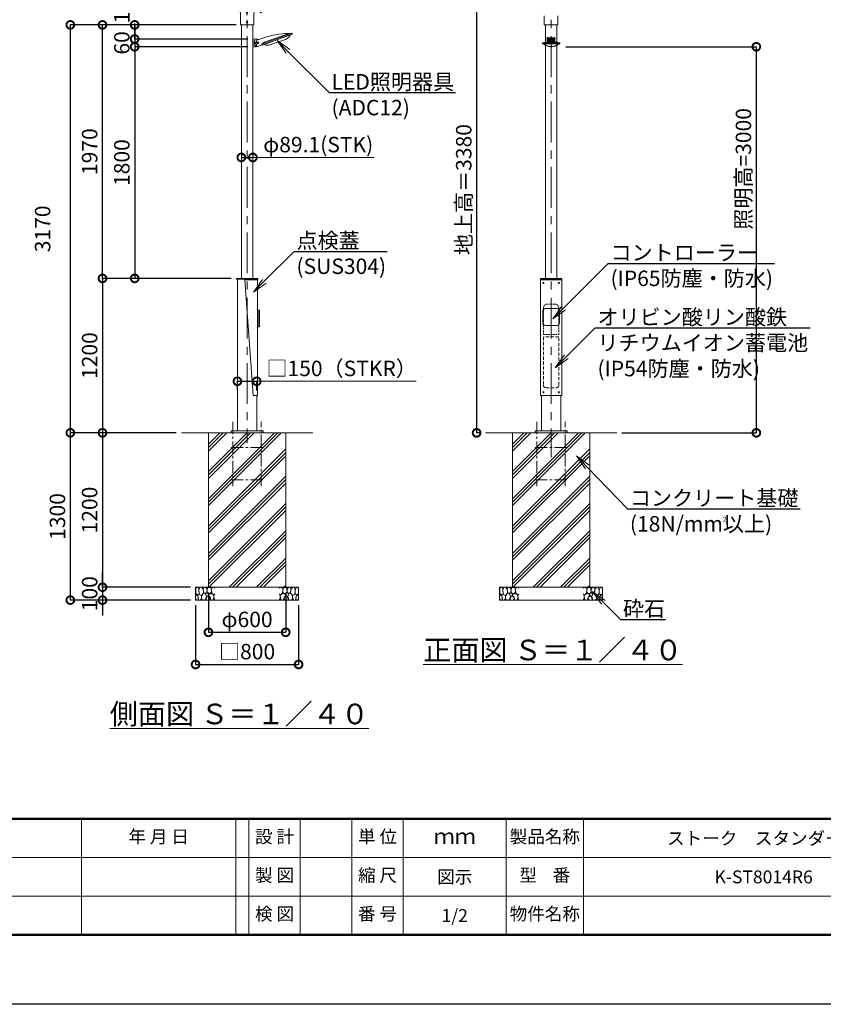
# Model space of a CAD drawing. Extents: x 0 to 16800, y -1 to 11879.
# Drawn here: x 3680 to 9923, y -1 to 7650 of the extents above; entities that cross this region are included whole.
import ezdxf
from ezdxf import colors
from ezdxf.entities.mleader import LeaderData, LeaderLine
from ezdxf.enums import TextEntityAlignment as Align
from ezdxf.math import Vec2, Vec3

# ---------------------------------------------------------------- set-up
doc = ezdxf.new("R2010")
doc.units = 0
doc.header["$MEASUREMENT"] = 0
doc.header["$PDMODE"] = 1
doc.linetypes.add('CENTER', pattern=[50.8, 31.75, -6.35, 6.35, -6.35])
doc.linetypes.add('DASHED', pattern=[19.05, 12.7, -6.35])
doc.layers.get('0').update_dxf_attribs({"linetype": 'CONTINUOUS'})
doc.layers.get('DefPoints').update_dxf_attribs({"linetype": 'CONTINUOUS'})
for name, color, linetype, lineweight in [('FRAM3', 1, 'CONTINUOUS', 50), ('ハッチング', 8, 'CONTINUOUS', 5), ('基準線', 6, 'CENTER', 18), ('外形線', 7, 'CONTINUOUS', 18), ('寸法線', 3, 'CONTINUOUS', 18), ('文字', 4, 'CONTINUOUS', 18), ('細線', 8, 'CONTINUOUS', 5), ('隠れ線', 5, 'DASHED', 18)]:
    doc.layers.add(name, color=color, linetype=linetype, lineweight=lineweight)
doc.styles.get("Standard").update_dxf_attribs({"font": 'TXT.SHX', "bigfont": 'bigfont.shx'})
doc.dimstyles.new('40ベース', dxfattribs={"dimscale": 40, "dimtxt": 3, "dimasz": 3, "dimexe": 0, "dimexo": 1, "dimgap": 1, "dimtad": 3, "dimdec": 0, "dimdsep": 46, "dimtxsty": 'STANDARD', "dimblk": 'DOTSMALL', "dimcen": 0, "dimclrd": 256, "dimclre": 256, "dimclrt": 7, "dimadec": 0, "dimazin": 0, "dimtfac": 1, "dimtdec": 0, "dimtix": 1, "dimtmove": 2, "dimatfit": 3, "dimldrblk": 'DOTSMALL', "dimfxl": 1, "dimtolj": 1, "dimarcsym": 0})

# ---------------------------------------------------------------- blocks, each defined once
blk = doc.blocks.new('快工房表題欄1')
at = {"layer": 'FRAM3'}
for p, q in [((0, 22.5), (-377.5, 22.5)), ((0, 0), (-377.5, 0))]:
    blk.add_line(p, q, dxfattribs=at)
at = {"layer": '外形線'}
for p, q in [((-272.5, 22.5), (-272.5, 0)), ((-270, 22.5), (-270, 0)), ((-250, 22.5), (-250, 0)), ((-220, 22.5), (-220, 0)), ((0, 15), (-377.5, 15)), ((-75, 7.5), (-377.5, 7.5))]:
    blk.add_line(p, q, dxfattribs=at)
at = {"layer": '細線'}
for p, q in [((-302.5, 22.5), (-302.5, 0)), ((-260, 22.5), (-260, 0)), ((-240, 22.5), (-240, 0)), ((-205, 22.5), (-205, 0))]:
    blk.add_line(p, q, dxfattribs=at)
at = {"layer": '文字', "attachment_point": 5}
for s, insert, char_height, width in [('年 月 日', (-287.5, 18.75), 2.5, 30), ('設 計', (-265, 18.75), 2.5, 10), ('単 位', (-245, 18.75), 2.5, 10), ('ｍｍ', (-230, 18.75), 3, 20), ('製品名称', (-212.5, 18.75), 2.5, 15), ('製 図', (-265, 11.25), 2.5, 10), ('縮 尺', (-245, 11.25), 2.5, 10), ('型    番', (-212.5, 11.25), 2.5, 15), ('検 図', (-265, 3.75), 2.5, 10), ('番 号', (-245, 3.75), 2.5, 10), ('物件名称', (-212.5, 3.75), 2.5, 15)]:
    blk.add_mtext(s, dxfattribs=dict(at, insert=insert, char_height=char_height, width=width))
at = {"layer": '文字'}
for tag, p in [('設計', (-255, 18.75)), ('製品名称', (-170, 18.75)), ('図面番号', (-97.5, 18.75)), ('JOB', (-40, 18.75)), ('A*', (-5, 18.75)), ('符号１', (-372.5, 11.25)), ('改定事項１', (-335, 11.25)), ('改定年月日１', (-287.5, 11.25)), ('製図', (-255, 11.25)), ('縮尺', (-230, 11.25)), ('型番', (-170, 11.25)), ('管理番号', (-97.5, 11.25)), ('符号２', (-372.5, 3.75)), ('改定事項２', (-335, 3.75)), ('改定年月日２', (-287.5, 3.75)), ('検図', (-255, 3.75)), ('番号', (-230, 3.75)), ('物件名称', (-170, 3.75)), ('年月日', (-97.5, 3.75))]:
    blk.add_attdef(tag, text='', height=2.5, dxfattribs=at).set_placement(p, align=Align.MIDDLE_CENTER)
blk = doc.blocks.new('_DotSmall')
at = {"layer": 'FRAM3', "color": 0, "const_width": 0.5}
blk.add_lwpolyline([(-0.0625, 0, 1), (0.0625, 0, 1)], format="xyb", close=True, dxfattribs=at)
blk = doc.blocks.new('*D18')
at = {"layer": 'DefPoints', "color": 0, "transparency": 16777216}
for p in [(5484.2, 7439.9), (4573.5, 5639.9), (5364.3, 5639.9)]:
    blk.add_point(p, dxfattribs=at)
at = {"layer": '寸法線', "lineweight": -2, "transparency": 16777216}
for p, q in [((5444.2, 7439.9), (4573.5, 7439.9)), ((4573.5, 7439.9), (4573.5, 5639.9)), ((5324.3, 5639.9), (4573.5, 5639.9))]:
    blk.add_line(p, q, dxfattribs=at)
at = {"layer": '寸法線', "lineweight": -2, "transparency": 16777216, "xscale": 120, "yscale": 120, "zscale": 120}
for p, rotation in [((4573.5, 7439.9), 90), ((4573.5, 5639.9), 270)]:
    blk.add_blockref('_DotSmall', p, dxfattribs=dict(at, rotation=rotation))
at = {"layer": '寸法線', "color": 7, "transparency": 16777216, "insert": (4473.5, 6539.9), "char_height": 120, "attachment_point": 5, "rotation": 90}
blk.add_mtext('\\A1;1800', dxfattribs=at)
blk = doc.blocks.new('*D19')
at = {"layer": 'DefPoints', "color": 0, "transparency": 16777216}
for p in [(5393.3, 7609.9), (4073.5, 4439.9), (4936.5, 4439.9)]:
    blk.add_point(p, dxfattribs=at)
at = {"layer": '寸法線', "lineweight": -2, "transparency": 16777216}
for p, q in [((5353.3, 7609.9), (4073.5, 7609.9)), ((4073.5, 7609.9), (4073.5, 4439.9)), ((4896.5, 4439.9), (4073.5, 4439.9))]:
    blk.add_line(p, q, dxfattribs=at)
at = {"layer": '寸法線', "lineweight": -2, "transparency": 16777216, "xscale": 120, "yscale": 120, "zscale": 120}
for p, rotation in [((4073.5, 7609.9), 90), ((4073.5, 4439.9), 270)]:
    blk.add_blockref('_DotSmall', p, dxfattribs=dict(at, rotation=rotation))
at = {"layer": '寸法線', "color": 7, "transparency": 16777216, "insert": (3858.2, 6024.9), "char_height": 120, "attachment_point": 5, "rotation": 90}
blk.add_mtext('\\A1;3170', dxfattribs=at)
blk = doc.blocks.new('*D20')
at = {"layer": 'DefPoints', "color": 0, "transparency": 16777216}
for p in [(5146.8, 3239.9), (5746.8, 3239.9), (5746.8, 2889.9)]:
    blk.add_point(p, dxfattribs=at)
at = {"layer": '寸法線', "lineweight": -2, "transparency": 16777216}
for p, q in [((5146.8, 3199.9), (5146.8, 2889.9)), ((5746.8, 3199.9), (5746.8, 2889.9)), ((5146.8, 2889.9), (5746.8, 2889.9))]:
    blk.add_line(p, q, dxfattribs=at)
at = {"layer": '寸法線', "lineweight": -2, "transparency": 16777216, "xscale": 120, "yscale": 120, "zscale": 120, "rotation": 180}
blk.add_blockref('_DotSmall', (5146.8, 2889.9), dxfattribs=at)
at = {"layer": '寸法線', "lineweight": -2, "transparency": 16777216, "xscale": 120, "yscale": 120, "zscale": 120}
blk.add_blockref('_DotSmall', (5746.8, 2889.9), dxfattribs=at)
at = {"layer": '寸法線', "color": 7, "transparency": 16777216, "insert": (5446.8, 2989.9), "char_height": 120, "attachment_point": 5}
blk.add_mtext('\\A1;φ600', dxfattribs=at)
blk = doc.blocks.new('*D9')
at = {"layer": 'DefPoints', "color": 0, "transparency": 16777216}
for p in [(4936.5, 4439.9), (4323.5, 3239.9), (5046.8, 3239.9)]:
    blk.add_point(p, dxfattribs=at)
at = {"layer": '寸法線', "lineweight": -2, "transparency": 16777216}
for p, q in [((4896.5, 4439.9), (4323.5, 4439.9)), ((4323.5, 4439.9), (4323.5, 3239.9)), ((5006.8, 3239.9), (4323.5, 3239.9))]:
    blk.add_line(p, q, dxfattribs=at)
at = {"layer": '寸法線', "lineweight": -2, "transparency": 16777216, "xscale": 120, "yscale": 120, "zscale": 120}
for p, rotation in [((4323.5, 4439.9), 90), ((4323.5, 3239.9), 270)]:
    blk.add_blockref('_DotSmall', p, dxfattribs=dict(at, rotation=rotation))
at = {"layer": '寸法線', "color": 7, "transparency": 16777216, "insert": (4223.5, 3839.9), "char_height": 120, "attachment_point": 5, "rotation": 90}
blk.add_mtext('\\A1;1200', dxfattribs=at)
blk = doc.blocks.new('*D10')
at = {"layer": 'DefPoints', "color": 0, "transparency": 16777216}
for p in [(4936.5, 4439.9), (4073.5, 3139.9), (5046.8, 3139.9)]:
    blk.add_point(p, dxfattribs=at)
at = {"layer": '寸法線', "lineweight": -2, "transparency": 16777216}
for p, q in [((4896.5, 4439.9), (4073.5, 4439.9)), ((4073.5, 4439.9), (4073.5, 3139.9)), ((5006.8, 3139.9), (4073.5, 3139.9))]:
    blk.add_line(p, q, dxfattribs=at)
at = {"layer": '寸法線', "lineweight": -2, "transparency": 16777216, "xscale": 120, "yscale": 120, "zscale": 120}
for p, rotation in [((4073.5, 4439.9), 90), ((4073.5, 3139.9), 270)]:
    blk.add_blockref('_DotSmall', p, dxfattribs=dict(at, rotation=rotation))
at = {"layer": '寸法線', "color": 7, "transparency": 16777216, "insert": (3973.5, 3789.9), "char_height": 120, "attachment_point": 5, "rotation": 90}
blk.add_mtext('\\A1;1300', dxfattribs=at)
blk = doc.blocks.new('*D11')
at = {"layer": 'DefPoints', "color": 0, "transparency": 16777216}
for p in [(7884.4, 7439.9), (8318.9, 4439.9), (9403, 4439.9)]:
    blk.add_point(p, dxfattribs=at)
at = {"layer": '寸法線', "lineweight": -2, "transparency": 16777216}
for p, q in [((7924.4, 7439.9), (9403, 7439.9)), ((9403, 7439.9), (9403, 4439.9)), ((8358.9, 4439.9), (9403, 4439.9))]:
    blk.add_line(p, q, dxfattribs=at)
at = {"layer": '寸法線', "lineweight": -2, "transparency": 16777216, "xscale": 120, "yscale": 120, "zscale": 120}
for p, rotation in [((9403, 7439.9), 90), ((9403, 4439.9), 270)]:
    blk.add_blockref('_DotSmall', p, dxfattribs=dict(at, rotation=rotation))
at = {"layer": '寸法線', "color": 7, "transparency": 16777216, "insert": (9303, 6490.8), "char_height": 120, "attachment_point": 5, "rotation": 90}
blk.add_mtext('\\A1;照明高=3000', dxfattribs=at)
blk = doc.blocks.new('*D12')
at = {"layer": 'DefPoints', "color": 0, "transparency": 16777216}
for p in [(5521.8, 4840.4), (5371.8, 4737.1), (5521.8, 4728.9)]:
    blk.add_point(p, dxfattribs=at)
at = {"layer": '寸法線', "lineweight": -2, "transparency": 16777216}
for p, q in [((5371.8, 4777.1), (5371.8, 4840.4)), ((5371.8, 4840.4), (5521.8, 4840.4)), ((5521.8, 4768.9), (5521.8, 4840.4))]:
    blk.add_line(p, q, dxfattribs=at)
at = {"layer": '寸法線', "lineweight": -2, "transparency": 16777216, "xscale": 120, "yscale": 120, "zscale": 120, "rotation": 180}
blk.add_blockref('_DotSmall', (5371.8, 4840.4), dxfattribs=at)
at = {"layer": '寸法線', "lineweight": -2, "transparency": 16777216, "xscale": 120, "yscale": 120, "zscale": 120}
blk.add_blockref('_DotSmall', (5521.8, 4840.4), dxfattribs=at)
at = {"layer": '寸法線', "color": 7, "transparency": 16777216, "insert": (6181.5, 4940.4), "char_height": 120, "attachment_point": 5}
blk.add_mtext('\\A1;□150{\\A0;（STKR）}', dxfattribs=at)
blk = doc.blocks.new('*D13')
at = {"layer": 'DefPoints', "color": 0, "transparency": 16777216}
for p in [(5364.3, 5639.9), (4323.5, 4439.9), (4936.5, 4439.9)]:
    blk.add_point(p, dxfattribs=at)
at = {"layer": '寸法線', "lineweight": -2, "transparency": 16777216}
for p, q in [((5324.3, 5639.9), (4323.5, 5639.9)), ((4323.5, 5639.9), (4323.5, 4439.9)), ((4896.5, 4439.9), (4323.5, 4439.9))]:
    blk.add_line(p, q, dxfattribs=at)
at = {"layer": '寸法線', "lineweight": -2, "transparency": 16777216, "xscale": 120, "yscale": 120, "zscale": 120}
for p, rotation in [((4323.5, 5639.9), 90), ((4323.5, 4439.9), 270)]:
    blk.add_blockref('_DotSmall', p, dxfattribs=dict(at, rotation=rotation))
at = {"layer": '寸法線', "color": 7, "transparency": 16777216, "insert": (4223.5, 5039.9), "char_height": 120, "attachment_point": 5, "rotation": 90}
blk.add_mtext('\\A1;1200', dxfattribs=at)
blk = doc.blocks.new('*D14')
at = {"layer": 'DefPoints', "color": 0, "transparency": 16777216}
for p in [(4323.5, 7609.9), (5402.3, 7609.9), (5364.3, 5639.9)]:
    blk.add_point(p, dxfattribs=at)
at = {"layer": '寸法線', "lineweight": -2, "transparency": 16777216}
for p, q in [((5362.3, 7609.9), (4323.5, 7609.9)), ((4323.5, 5639.9), (4323.5, 7609.9)), ((5324.3, 5639.9), (4323.5, 5639.9))]:
    blk.add_line(p, q, dxfattribs=at)
at = {"layer": '寸法線', "lineweight": -2, "transparency": 16777216, "xscale": 120, "yscale": 120, "zscale": 120}
for p, rotation in [((4323.5, 7609.9), 90), ((4323.5, 5639.9), 270)]:
    blk.add_blockref('_DotSmall', p, dxfattribs=dict(at, rotation=rotation))
at = {"layer": '寸法線', "color": 7, "transparency": 16777216, "insert": (4223.5, 6624.9), "char_height": 120, "attachment_point": 5, "rotation": 90}
blk.add_mtext('\\A1;1970', dxfattribs=at)
blk = doc.blocks.new('*D15')
at = {"layer": 'DefPoints', "color": 0, "transparency": 16777216}
for p in [(5402.3, 6579.8), (5491.4, 6579.8), (5491.4, 6579.8)]:
    blk.add_point(p, dxfattribs=at)
at = {"layer": '寸法線', "lineweight": -2, "transparency": 16777216}
for p, q in [((5402.3, 6619.8), (5402.3, 6579.8)), ((5491.4, 6619.8), (5491.4, 6579.8)), ((5402.3, 6579.8), (5491.4, 6579.8))]:
    blk.add_line(p, q, dxfattribs=at)
at = {"layer": '寸法線', "lineweight": -2, "transparency": 16777216, "xscale": 120, "yscale": 120, "zscale": 120, "rotation": 180}
blk.add_blockref('_DotSmall', (5402.3, 6579.8), dxfattribs=at)
at = {"layer": '寸法線', "lineweight": -2, "transparency": 16777216, "xscale": 120, "yscale": 120, "zscale": 120}
blk.add_blockref('_DotSmall', (5491.4, 6579.8), dxfattribs=at)
at = {"layer": '寸法線', "color": 7, "transparency": 16777216, "insert": (5999.4, 6679.8), "char_height": 120, "attachment_point": 5}
blk.add_mtext('\\A1;φ89.1(STK)', dxfattribs=at)
blk = doc.blocks.new('*D16')
at = {"layer": 'DefPoints', "color": 0, "transparency": 16777216}
for p in [(5046.8, 3139.9), (5846.8, 3139.9), (5846.8, 2639.9)]:
    blk.add_point(p, dxfattribs=at)
at = {"layer": '寸法線', "lineweight": -2, "transparency": 16777216}
for p, q in [((5046.8, 3099.9), (5046.8, 2639.9)), ((5846.8, 3099.9), (5846.8, 2639.9)), ((5046.8, 2639.9), (5846.8, 2639.9))]:
    blk.add_line(p, q, dxfattribs=at)
at = {"layer": '寸法線', "lineweight": -2, "transparency": 16777216, "xscale": 120, "yscale": 120, "zscale": 120, "rotation": 180}
blk.add_blockref('_DotSmall', (5046.8, 2639.9), dxfattribs=at)
at = {"layer": '寸法線', "lineweight": -2, "transparency": 16777216, "xscale": 120, "yscale": 120, "zscale": 120}
blk.add_blockref('_DotSmall', (5846.8, 2639.9), dxfattribs=at)
at = {"layer": '寸法線', "color": 7, "transparency": 16777216, "insert": (5446.8, 2739.9), "char_height": 120, "attachment_point": 5}
blk.add_mtext('\\A1;□800', dxfattribs=at)
blk = doc.blocks.new('*D17')
at = {"layer": 'DefPoints', "color": 0, "transparency": 16777216}
for p in [(7778.7, 7819.9), (7230, 4439.9), (7298.9, 4439.9)]:
    blk.add_point(p, dxfattribs=at)
at = {"layer": '寸法線', "lineweight": -2, "transparency": 16777216}
for p, q in [((7738.7, 7819.9), (7230, 7819.9)), ((7230, 7819.9), (7230, 4439.9)), ((7258.9, 4439.9), (7230, 4439.9))]:
    blk.add_line(p, q, dxfattribs=at)
at = {"layer": '寸法線', "lineweight": -2, "transparency": 16777216, "xscale": 120, "yscale": 120, "zscale": 120}
for p, rotation in [((7230, 7819.9), 90), ((7230, 4439.9), 270)]:
    blk.add_blockref('_DotSmall', p, dxfattribs=dict(at, rotation=rotation))
at = {"layer": '寸法線', "color": 7, "transparency": 16777216, "insert": (7130, 6329.9), "char_height": 120, "attachment_point": 5, "rotation": 90}
blk.add_mtext('\\A1;地上高＝3380', dxfattribs=at)
blk = doc.blocks.new('arm1')
at = {"layer": '外形線'}
for p, q in [((-11066.8, 5977.8), (-11066.8, 6027.3)), ((-10733.4, 5672.7), (-11066.8, 6006.1)), ((-10939.9, 5850.9), (-11066.8, 5977.8)), ((-10852.1, 5559), (-10852.1, 5638.8)), ((-10748.1, 5559), (-10748.1, 5637.3)), ((-10852.1, 5559), (-10748.1, 5559))]:
    blk.add_line(p, q, dxfattribs=at)
blk.add_lwpolyline([(-11116.3, 6076.8), (-10692.1, 5652.6), (-10687.8, 5656.8), (-11112.1, 6081.1)], close=True, dxfattribs=at)
for centre in [(-10800.1, 5704), (-10800.1, 5579)]:
    blk.add_circle(centre, 5, dxfattribs=at)
for centre, radius, start, end in [((-11152.1, 5638.8), 300, 0, 45), ((-11250, 5538.7), 460, 12.00984, 45.17211), ((-10698.1, 5637.3), 102, 135, 180), ((-10698.1, 5637.3), 50, 135, 180), ((-10722.8, 5662.1), 15, 45, 135)]:
    blk.add_arc(centre, radius, start, end, dxfattribs=at)
blk = doc.blocks.new('*D21')
at = {"layer": 'DefPoints', "color": 0, "transparency": 16777216}
for p in [(5046.5, 3239.9), (4323.5, 3139.9), (5046.5, 3139.9)]:
    blk.add_point(p, dxfattribs=at)
at = {"layer": '寸法線', "lineweight": -2, "transparency": 16777216}
for p, q in [((4323.5, 3239.9), (4323.5, 3359.9)), ((5006.5, 3239.9), (4323.5, 3239.9)), ((4323.5, 3239.9), (4323.5, 3139.9)), ((5006.5, 3139.9), (4323.5, 3139.9)), ((4323.5, 3139.9), (4323.5, 3019.9))]:
    blk.add_line(p, q, dxfattribs=at)
at = {"layer": '寸法線', "lineweight": -2, "transparency": 16777216, "xscale": 120, "yscale": 120, "zscale": 120}
for p, rotation in [((4323.5, 3239.9), 270), ((4323.5, 3139.9), 90)]:
    blk.add_blockref('_DotSmall', p, dxfattribs=dict(at, rotation=rotation))
at = {"layer": '寸法線', "color": 7, "transparency": 16777216, "insert": (4223.5, 3189.9), "char_height": 120, "attachment_point": 5, "rotation": 90}
blk.add_mtext('\\A1;100', dxfattribs=at)
blk = doc.blocks.new('NEWLED-1')
at = {"layer": '外形線', "linetype": 'Continuous', "lineweight": 18}
for p, q in [((937.2, 31603), (1172.1, 31688.5)), ((939.9, 31595.5), (1174.8, 31681)), ((949.6, 31598), (1165.8, 31676.6)), ((1146.2, 31686.5), (958.3, 31618.1)), ((1146.2, 31686.5), (1169.7, 31687.6)), ((1165.4, 31677.6), (1165.8, 31676.6)), ((1172.1, 31688.5), (1174.8, 31681)), ((897.2, 31642.3), (867.2, 31642.3)), ((867.2, 31642.3), (867.2, 31582.3)), ((877.2, 31627.3), (877.2, 31597.3)), ((882.2, 31627.3), (882.2, 31597.3)), ((893.2, 31612.3), (887.2, 31615.3)), ((887.2, 31615.3), (887.2, 31609.3)), ((893.2, 31612.3), (887.2, 31609.3)), ((899.3, 31633.9), (922.8, 31642.5)), ((905.2, 31613.5), (907.2, 31614.6)), ((905.2, 31611.1), (905.2, 31613.5)), ((907.2, 31610), (905.2, 31611.1)), ((907.2, 31614.6), (909.2, 31613.5)), ((909.2, 31611.1), (907.2, 31610)), ((909.2, 31613.5), (909.2, 31611.1)), ((937.2, 31603), (939.9, 31595.5)), ((958.3, 31618.1), (939.5, 31603.9)), ((957.6, 31600.9), (958.1, 31599.5)), ((965.7, 31602.2), (958.1, 31599.5)), ((965.2, 31603.6), (965.7, 31602.2)), ((1120.6, 31639.9), (1007.9, 31598.8)), ((1150.3, 31671), (1150.8, 31669.6)), ((1150.8, 31669.6), (1158.3, 31672.3)), ((1157.8, 31673.7), (1158.3, 31672.3)), ((884.2, 31582.3), (867.2, 31582.3)), ((889.2, 31591.3), (894.8, 31593.4)), ((889.2, 31591.3), (889.2, 31587.3)), ((896.9, 31582), (939.2, 31597.4)), ((949.3, 31598.9), (949.6, 31598))]:
    blk.add_line(p, q, dxfattribs=at)
blk.add_circle((907.2, 31612.3), 6.5, dxfattribs=at)
for centre, radius, start, end in [((1178, 30937.2), 750, 92.4267, 100.29402), ((879.7, 31627.3), 2.5, 0, 180), ((984.2, 31604), 90, 160.58869, 194.17158), ((897.2, 31612.3), 30, 60.74245, 90), ((1178, 30937.2), 750, 100.29402, 109.88967), ((982.2, 31669.3), 75, 248.18969, 290), ((1095, 31710.3), 75, 290, 331.81032), ((879.7, 31597.3), 2.5, 180, 0), ((884.2, 31587.3), 5, 270, 0)]:
    blk.add_arc(centre, radius, start, end, dxfattribs=at)
at = {"layer": '外形線', "linetype": 'Continuous', "lineweight": 5}
for points in [[(887.2, 31612.3), (893.2, 31612.3), (887.2, 31615.3)], [(887.2, 31609.3), (887.2, 31609.3), (887.2, 31612.3), (893.2, 31612.3)]]:
    blk.add_solid(points, dxfattribs=at)
blk = doc.blocks.new('NEWLED-3')
at = {"color": 0, "linetype": 'ByBlock', "lineweight": 18}
for p, q in [((1710.2, 31756.7), (1845.2, 31756.7)), ((1710.2, 31756.7), (1710.2, 31748.7)), ((1735.2, 31763.7), (1712.7, 31756.7)), ((1820.2, 31763.7), (1735.2, 31763.7)), ((1754.7, 31798.7), (1747.7, 31798.7)), ((1747.7, 31798.7), (1747.7, 31763.7)), ((1754.7, 31798.7), (1754.7, 31763.7)), ((1800.7, 31796.7), (1754.7, 31796.7)), ((1807.7, 31798.7), (1800.7, 31798.7)), ((1800.7, 31798.7), (1800.7, 31763.7)), ((1807.7, 31798.7), (1807.7, 31763.7)), ((1820.2, 31763.7), (1842.7, 31756.7)), ((1845.2, 31756.7), (1845.2, 31748.7)), ((1710.2, 31748.7), (1845.2, 31748.7)), ((1717.7, 31748.7), (1717.7, 31746.2)), ((1717.7, 31748.7), (1724.7, 31748.7)), ((1717.7, 31746.2), (1722.7, 31746.2)), ((1724.7, 31748.7), (1724.7, 31747.7)), ((1775.2, 31729.6), (1772.7, 31729.6)), ((1777.7, 31727.1), (1772.7, 31727.1)), ((1777.7, 31727.1), (1782.7, 31727.1)), ((1780.2, 31729.6), (1782.7, 31729.6)), ((1830.7, 31748.7), (1830.7, 31747.7)), ((1837.7, 31748.7), (1830.7, 31748.7)), ((1837.7, 31746.2), (1832.7, 31746.2)), ((1837.7, 31748.7), (1837.7, 31746.2))]:
    blk.add_line(p, q, dxfattribs=at)
at = {"color": 0, "linetype": 'ByBlock', "lineweight": 5}
for p, q in [((1754.7, 31796.5), (1800.7, 31796.5)), ((1754.7, 31796.1), (1800.7, 31796.1)), ((1754.7, 31795.6), (1800.7, 31795.6)), ((1754.7, 31795), (1800.7, 31795)), ((1754.7, 31794.4), (1800.7, 31794.4)), ((1754.7, 31793.7), (1800.7, 31793.7)), ((1754.7, 31792.9), (1800.7, 31792.9)), ((1754.7, 31792.1), (1800.7, 31792.1)), ((1754.7, 31791.2), (1800.7, 31791.2)), ((1754.7, 31790.3), (1800.7, 31790.3)), ((1754.7, 31789.3), (1800.7, 31789.3)), ((1754.7, 31788.2), (1800.7, 31788.2)), ((1754.7, 31787.1), (1800.7, 31787.1)), ((1754.7, 31785.9), (1800.7, 31785.9)), ((1754.7, 31784.6), (1800.7, 31784.6)), ((1754.7, 31783.2), (1800.7, 31783.2)), ((1754.7, 31781.9), (1800.7, 31781.9)), ((1754.7, 31780.4), (1800.7, 31780.4)), ((1754.7, 31778.9), (1800.7, 31778.9)), ((1754.7, 31777.3), (1800.7, 31777.3)), ((1754.7, 31775.6), (1800.7, 31775.6)), ((1754.7, 31773.9), (1800.7, 31773.9)), ((1754.7, 31772.1), (1800.7, 31772.1)), ((1754.7, 31770.3), (1800.7, 31770.3)), ((1754.7, 31768.4), (1800.7, 31768.4)), ((1754.7, 31766.4), (1800.7, 31766.4))]:
    blk.add_line(p, q, dxfattribs=at)
at = {"color": 0, "linetype": 'ByBlock', "lineweight": 0}
blk.add_line((1775.2, 31729.6), (1780.2, 31729.6), dxfattribs=at)
at = {"color": 0, "linetype": 'ByBlock', "lineweight": 18}
for centre, radius, start, end in [((1772.7, 31802.1), 75, 228.18968, 270), ((1772.7, 31802.1), 72.5, 228.54214, 270), ((1782.7, 31802.1), 72.5, 270, 311.45786), ((1782.7, 31802.1), 75, 270, 311.81032)]:
    blk.add_arc(centre, radius, start, end, dxfattribs=at)
blk = doc.blocks.new('*D23')
at = {"layer": 'DefPoints', "color": 0, "transparency": 16777216}
for p in [(5394.8, 7609.9), (4573.5, 7499.9), (5491.4, 7499.9)]:
    blk.add_point(p, dxfattribs=at)
at = {"layer": '寸法線', "lineweight": -2, "transparency": 16777216}
for p, q in [((5354.8, 7609.9), (4573.5, 7609.9)), ((4573.5, 7609.9), (4573.5, 7499.9)), ((5451.4, 7499.9), (4573.5, 7499.9))]:
    blk.add_line(p, q, dxfattribs=at)
at = {"layer": '寸法線', "lineweight": -2, "transparency": 16777216, "xscale": 120, "yscale": 120, "zscale": 120}
for p, rotation in [((4573.5, 7609.9), 90), ((4573.5, 7499.9), 270)]:
    blk.add_blockref('_DotSmall', p, dxfattribs=dict(at, rotation=rotation))
at = {"layer": '寸法線', "color": 7, "transparency": 16777216, "insert": (4473.5, 7757.9), "char_height": 120, "attachment_point": 5, "rotation": 90}
blk.add_mtext('\\A1;110', dxfattribs=at)
blk = doc.blocks.new('*D24')
at = {"layer": 'DefPoints', "color": 0, "transparency": 16777216}
for p in [(5491.4, 7499.9), (4573.5, 7439.9), (5491.4, 7439.9)]:
    blk.add_point(p, dxfattribs=at)
at = {"layer": '寸法線', "lineweight": -2, "transparency": 16777216}
for p, q in [((4573.5, 7499.9), (4573.5, 7619.9)), ((5451.4, 7499.9), (4573.5, 7499.9)), ((4573.5, 7499.9), (4573.5, 7439.9)), ((5451.4, 7439.9), (4573.5, 7439.9)), ((4573.5, 7439.9), (4573.5, 7319.9))]:
    blk.add_line(p, q, dxfattribs=at)
at = {"layer": '寸法線', "lineweight": -2, "transparency": 16777216, "xscale": 120, "yscale": 120, "zscale": 120}
for p, rotation in [((4573.5, 7499.9), 270), ((4573.5, 7439.9), 90)]:
    blk.add_blockref('_DotSmall', p, dxfattribs=dict(at, rotation=rotation))
at = {"layer": '寸法線', "color": 7, "transparency": 16777216, "insert": (4473.5, 7469.9), "char_height": 120, "attachment_point": 5, "rotation": 90}
blk.add_mtext('\\A1;60', dxfattribs=at)
blk = doc.blocks.new('砕石')
at = {"layer": 'ハッチング'}
for points in [[(0.32, 2), (0.14, 1.95), (0.02, 1.86), (0.01, 1.45), (0.01, 1.01), (0.25, 0.79), (0.55, 0.99), (0.52, 1.49), (0.45, 1.79), (0.32, 2)], [(1.14, 1.77), (0.97, 1.95), (0.68, 1.99), (0.52, 1.61), (0.52, 1.47), (0.6, 0.9), (0.94, 0.7), (1.24, 1.06), (1.21, 1.55), (1.14, 1.77)], [(1.62, 1.91), (1.44, 1.99), (1.26, 1.98), (1.19, 1.67), (1.25, 1.36), (1.36, 1.04), (1.73, 1.19), (1.8, 1.67), (1.62, 1.91)], [(2.14, 1.98), (1.87, 1.92), (1.78, 1.53), (1.78, 1.48), (1.81, 1.18), (1.9, 1.13), (2.06, 0.87), (2.37, 1.13), (2.45, 1.41), (2.42, 1.92), (2.14, 1.98)], [(2.95, 1.89), (2.67, 1.99), (2.48, 1.85), (2.44, 1.69), (2.46, 1.4), (2.55, 1.01), (2.78, 0.84), (3, 0.95)], [(3, 1.83), (2.95, 1.89)], [(0.31, 0.72), (0.18, 0.82), (0.04, 0.75), (0, 0.34), (0.14, 0.01), (0.38, 0.05), (0.42, 0.39), (0.31, 0.72)], [(0.69, 0.83), (0.45, 0.92), (0.33, 0.72), (0.42, 0.37), (0.5, 0.01), (0.72, 0.01), (0.91, 0.18), (0.92, 0.66), (0.85, 0.75), (0.69, 0.83)], [(1.48, 1.08), (1.2, 1.01), (1.02, 0.76), (0.92, 0.53), (0.93, 0.14), (1.16, 0.01), (1.51, 0.07), (1.69, 0.54), (1.48, 1.08)], [(1.96, 0.99), (1.87, 1.15), (1.7, 1.16), (1.53, 0.99), (1.62, 0.72), (1.75, 0.52), (1.98, 0.72), (1.96, 0.99)], [(1.99, 0.64), (1.87, 0.61), (1.65, 0.43), (1.62, 0.03), (1.97, 0), (2.21, 0.08), (2.22, 0.47), (1.99, 0.64)], [(2.52, 0.98), (2.35, 1.09), (2.02, 0.83), (2.05, 0.61), (2.25, 0.44), (2.35, 0.07), (2.54, 0.01), (2.78, 0.12), (2.84, 0.6), (2.75, 0.87), (2.52, 0.98)], [(3, 0.94), (2.86, 0.83), (2.84, 0.61), (2.86, 0.24), (3, 0.02), (3, 0.02)]]:
    blk.add_lwpolyline(points, dxfattribs=at)
blk = doc.blocks.new('_OPEN')
at = {"color": 0, "linetype": 'ByBlock'}
for p, q in [((-1, 0.167), (0, 0)), ((0, 0), (-1, -0.167)), ((0, 0), (-1, 0))]:
    blk.add_line(p, q, dxfattribs=at)

msp = doc.modelspace()

# ---------------------------------------------------------------- hatches: boundary and pattern name
at = {"layer": 'ハッチング'}
h = msp.add_hatch(dxfattribs=at)
h.set_pattern_fill('PLAST', color=256, scale=600, angle=45)
h.set_pattern_definition([(45, (-46803.56, -5013.6), (-106.066, 106.066), []), (45, (-46816.81, -5000.34), (-106.066, 106.066), []), (45, (-46830.07, -4987.08), (-106.066, 106.066), [])])
h.paths.add_polyline_path([(5746.84, 4439.87), (5546.84, 4439.87), (5546.84, 4081.87), (5346.84, 4081.87), (5346.84, 4439.87), (5146.84, 4439.87), (5146.84, 3239.87), (5746.84, 3239.87)])
h.paths.add_polyline_path([(5546.84, 4331.87), (5346.84, 4331.87), (5346.84, 4081.87), (5546.84, 4081.87)], flags=17)
h.paths.add_polyline_path([(5446.84, 4439.87), (5346.84, 4439.87), (5346.84, 4331.87), (5446.84, 4331.87)], flags=17)
h.paths.add_polyline_path([(5546.84, 4439.87), (5446.84, 4439.87), (5446.84, 4331.87), (5546.84, 4331.87)], flags=17)
h = msp.add_hatch(dxfattribs=at)
h.set_pattern_fill('PLAST', color=256, scale=600, angle=45)
h.set_pattern_definition([(45, (-44441.76, -5013.6), (-106.066, 106.066), []), (45, (-44455.02, -5000.34), (-106.066, 106.066), []), (45, (-44468.28, -4987.08), (-106.066, 106.066), [])])
h.paths.add_polyline_path([(8108.64, 4439.87), (7908.64, 4439.87), (7908.64, 4081.87), (7708.64, 4081.87), (7708.64, 4439.87), (7508.64, 4439.87), (7508.64, 3239.87), (8108.64, 3239.87)])
h.paths.add_polyline_path([(7908.64, 4331.87), (7708.64, 4331.87), (7708.64, 4081.87), (7908.64, 4081.87)], flags=17)
h.paths.add_polyline_path([(7808.64, 4439.87), (7708.64, 4439.87), (7708.64, 4331.87), (7808.64, 4331.87)], flags=17)
h.paths.add_polyline_path([(7908.64, 4439.87), (7808.64, 4439.87), (7808.64, 4331.87), (7908.64, 4331.87)], flags=17)

# ---------------------------------------------------------------- linework, layer by layer
at = {"layer": 'DefPoints'}
msp.add_lwpolyline([(-0.11, 11879.21), (16799.89, 11879.21), (16799.89, -0.79), (-0.11, -0.79)], close=True, dxfattribs=at)
at = {"layer": 'FRAM3', "color": 1, "linetype": 'Continuous'}
msp.add_lwpolyline([(1159.89, 539.21), (1159.89, 11339.21), (16259.89, 11339.21), (16259.89, 539.21)], close=True, dxfattribs=at)
at = {"layer": '基準線', "ltscale": 10}
for p, q in [((5446.84, 8537.86), (5446.84, 4362.74)), ((7808.64, 8537.86), (7808.64, 4248.35))]:
    msp.add_line(p, q, dxfattribs=at)
at = {"layer": '基準線', "ltscale": 3}
for p, q in [((5336.84, 4525.87), (5336.84, 4025.87)), ((5556.84, 4025.87), (5556.84, 4525.87)), ((7698.64, 4525.87), (7698.64, 4025.87)), ((7918.64, 4025.87), (7918.64, 4525.87)), ((5321.84, 4325.87), (5571.84, 4325.87)), ((7683.64, 4325.87), (7933.64, 4325.87)), ((5321.84, 4075.87), (5571.84, 4075.87)), ((7683.64, 4075.87), (7933.64, 4075.87))]:
    msp.add_line(p, q, dxfattribs=at)
at = {"layer": '外形線'}
for p, q in [((5402.29, 7609.87), (5402.29, 5639.87)), ((5491.39, 7609.87), (5402.29, 7609.87)), ((5491.39, 7609.87), (5491.39, 5639.87)), ((7764.16, 7609.87), (7764.16, 5639.87)), ((7853.18, 7609.87), (7853.18, 5639.87)), ((5371.84, 5633.87), (5371.84, 4455.87)), ((5521.84, 5633.87), (5521.84, 5628.87)), ((7733.64, 5633.87), (7733.64, 5628.87)), ((7883.64, 5633.87), (7883.64, 5628.87)), ((5521.84, 4728.87), (5521.84, 4455.87)), ((7733.64, 4728.87), (7733.64, 4455.87)), ((7883.64, 4728.87), (7883.64, 4455.87)), ((4936.54, 4439.87), (5957.14, 4439.87)), ((5321.84, 4455.87), (5321.84, 4439.87)), ((5321.84, 4455.87), (5571.84, 4455.87)), ((5321.84, 4439.87), (5571.84, 4439.87)), ((5571.84, 4455.87), (5571.84, 4439.87)), ((7298.9, 4439.87), (8318.94, 4439.87)), ((7683.64, 4455.87), (7683.64, 4439.87)), ((7683.64, 4455.87), (7933.64, 4455.87)), ((7683.64, 4439.87), (7933.64, 4439.87)), ((7933.64, 4455.87), (7933.64, 4439.87))]:
    msp.add_line(p, q, dxfattribs=at)
at = {"layer": '外形線', "flags": 128}
for points in [[(7755.14, 7679.34), (7755.14, 7609.87), (7862.14, 7609.87), (7862.14, 7679.34)], [(5493.84, 4728.87), (5528.84, 4728.87), (5528.84, 5628.87), (5428.84, 5628.87), (5493.84, 4728.87)]]:
    msp.add_lwpolyline(points, dxfattribs=at)
at = {"layer": '外形線'}
for points in [[(5364.34, 5633.87), (5529.34, 5633.87), (5529.34, 5639.87), (5364.34, 5639.87)], [(7726.14, 5633.87), (7891.14, 5633.87), (7891.14, 5639.87), (7726.14, 5639.87)], [(7726.14, 4728.87), (7891.14, 4728.87), (7891.14, 5628.87), (7726.14, 5628.87)]]:
    msp.add_lwpolyline(points, close=True, dxfattribs=at)
at = {"layer": '外形線', "ltscale": 0.2}
msp.add_lwpolyline([(5533.84, 5263.87), (5533.84, 5393.87), (5542.84, 5393.87), (5542.84, 5263.87)], close=True, dxfattribs=at)
at = {"layer": '外形線'}
msp.add_lwpolyline([(7763.64, 5274.87), (7853.64, 5274.87, 0.4142136), (7873.64, 5294.87), (7873.64, 5384.87, 0.4142136), (7853.64, 5404.87), (7763.64, 5404.87, 0.4142136), (7743.64, 5384.87), (7743.64, 5294.87, 0.4142136)], format="xyb", close=True, dxfattribs=at)
at = {"layer": '外形線', "ltscale": 2}
for centre in [(7748.64, 5604.87), (7868.64, 5604.87), (7748.64, 4754.87), (7868.64, 4754.87)]:
    msp.add_circle(centre, 4, dxfattribs=at)
at = {"layer": '寸法線'}
for p, q in [((5491.39, 6579.82), (6434.42, 6579.82)), ((5509.34, 4840.43), (6760.73, 4840.43))]:
    msp.add_line(p, q, dxfattribs=at)
at = {"layer": '細線'}
for points in [[(5146.84, 4439.87), (5746.84, 4439.87), (5746.84, 3239.87), (5146.84, 3239.87)], [(7508.64, 4439.87), (8108.64, 4439.87), (8108.64, 3239.87), (7508.64, 3239.87)], [(5046.84, 3239.87), (5846.84, 3239.87), (5846.84, 3139.87), (5046.84, 3139.87)], [(7408.64, 3239.87), (8208.64, 3239.87), (8208.64, 3139.87), (7408.64, 3139.87)]]:
    msp.add_lwpolyline(points, close=True, dxfattribs=at)
at = {"layer": '隠れ線'}
msp.add_lwpolyline([(7748.64, 5204.87), (7868.64, 5204.87), (7868.64, 5409.87, 0.4142136), (7838.64, 5439.87), (7778.64, 5439.87, 0.4142136), (7748.64, 5409.87), (7748.64, 5204.87)], format="xyb", dxfattribs=at)
at = {"layer": '隠れ線', "ltscale": 2}
msp.add_lwpolyline([(7748.64, 5184.87), (7748.64, 4809.87, 0.4142136), (7768.64, 4789.87), (7848.64, 4789.87, 0.4142136), (7868.64, 4809.87), (7868.64, 5184.87), (7748.64, 5184.87)], format="xyb", dxfattribs=at)

# ---------------------------------------------------------------- block references
at = {"layer": 'ハッチング', "yscale": 50, "zscale": 50}
for p, xscale in [((5046.84, 3139.87), 50), ((5846.84, 3139.87), -50), ((7408.64, 3139.87), 50), ((8208.64, 3139.87), -50)]:
    msp.add_blockref('砕石', p, dxfattribs=dict(at, xscale=xscale))
at = {"layer": '外形線'}
for name, p in [('arm1', (16246.92, 2050.83)), ('NEWLED-1', (4624.21, -24142.43)), ('NEWLED-3', (6030.93, -24287.21))]:
    msp.add_blockref(name, p, dxfattribs=at)
ref = msp.add_blockref('快工房表題欄1', (16259.89, 539.21), dxfattribs=dict(at, xscale=40, yscale=40, zscale=40))
ref.add_attrib('製品名称', 'ストーク\u3000スタンダード', dxfattribs={"layer": '文字', "height": 100}).set_placement((9459.89, 1289.21), align=Align.MIDDLE_CENTER)
ref.add_attrib('型番', 'K-ST8014R6', dxfattribs={"layer": '文字', "height": 100}).set_placement((9459.89, 989.21), align=Align.MIDDLE_CENTER)
ref.add_attrib('縮尺', '図示', dxfattribs={"layer": '文字', "height": 100}).set_placement((7059.89, 989.21), align=Align.MIDDLE_CENTER)
ref.add_attrib('番号', '1/2', dxfattribs={"layer": '文字', "height": 100}).set_placement((7059.89, 689.21), align=Align.MIDDLE_CENTER)

# ---------------------------------------------------------------- texts
at = {"layer": '文字', "color": 0, "insert": (9141.63, 3788.64), "char_height": 40, "attachment_point": 1}
msp.add_mtext_dynamic_manual_height_columns('2', width=12.6644, gutter_width=15, heights=[0], dxfattribs=at)
at = {"layer": '文字', "char_height": 160, "attachment_point": 5}
for s, insert in [('{\\L正面図 Ｓ＝１／４０}', (7822.09, 2752.35)), ('{\\L側面図 Ｓ＝１／４０}', (5386.8, 2255.34))]:
    msp.add_mtext(s, dxfattribs=dict(at, insert=insert))

# ---------------------------------------------------------------- dimensions: what is measured, and where the dimension line sits
at = {"layer": '寸法線'}
for base, p1, p2, picture, middle in [((4573.53, 7499.87), (5394.84, 7609.87), (5491.39, 7499.87), '*D23', (4473.53, 7757.93)), ((4073.53, 4439.87), (5393.34, 7609.87), (4936.54, 4439.87), '*D19', (3858.16, 6024.87)), ((4323.53, 7609.87), (5364.34, 5639.87), (5402.29, 7609.87), '*D14', (4223.53, 6624.87)), ((4573.53, 5639.87), (5484.2, 7439.87), (5364.34, 5639.87), '*D18', (4473.53, 6539.87))]:
    dim = msp.add_linear_dim(base=base, p1=p1, p2=p2, angle=90, dimstyle='40ベース', dxfattribs=at)
    dim.commit()
    dim.dimension.update_dxf_attribs({"geometry": picture, "text_midpoint": middle, "dimtype": 160})
for base, p1, p2, text, picture, middle in [((7230.03, 4439.87), (7778.68, 7819.87), (7298.9, 4439.87), '地上高＝<>', '*D17', (7130.03, 6329.87)), ((9403.02, 4439.87), (7884.37, 7439.87), (8318.94, 4439.87), '照明高=<>', '*D11', (9303.02, 6490.84))]:
    dim = msp.add_linear_dim(base=base, p1=p1, p2=p2, angle=90, text=text, dimstyle='40ベース', dxfattribs=at)
    dim.commit()
    dim.dimension.update_dxf_attribs({"geometry": picture, "text_midpoint": middle, "dimtype": 160})
for base, p1, p2, picture, middle in [((4573.53, 7439.87), (5491.39, 7499.87), (5491.39, 7439.87), '*D24', (4473.53, 7469.87)), ((4323.53, 4439.87), (5364.34, 5639.87), (4936.54, 4439.87), '*D13', (4223.53, 5039.87)), ((4073.53, 3139.87), (4936.54, 4439.87), (5046.84, 3139.87), '*D10', (3973.53, 3789.87)), ((4323.53, 3239.87), (4936.54, 4439.87), (5046.84, 3239.87), '*D9', (4223.53, 3839.87)), ((4323.53, 3139.87), (5046.53, 3239.87), (5046.53, 3139.87), '*D21', (4223.53, 3189.87))]:
    dim = msp.add_linear_dim(base=base, p1=p1, p2=p2, angle=90, dimstyle='40ベース', dxfattribs=at)
    dim.commit()
    dim.dimension.update_dxf_attribs({"geometry": picture, "text_midpoint": middle})
dim = msp.add_linear_dim(base=(5491.39, 6579.82), p1=(5402.29, 6579.82), p2=(5491.39, 6579.82), text='φ<>(STK)', dimstyle='40ベース', override={"dimdec": 1}, dxfattribs=at)
dim.commit()
dim.dimension.update_dxf_attribs({"geometry": '*D15', "text_midpoint": (5999.39, 6679.82), "dimtype": 160})
for base, p1, p2, text, picture, middle in [((5521.84, 4840.43), (5371.84, 4737.14), (5521.84, 4728.87), '□<>{\\A0;（STKR）}', '*D12', (6181.48, 4940.43)), ((5746.84, 2889.87), (5146.84, 3239.87), (5746.84, 3239.87), 'φ<>', '*D20', (5446.84, 2989.87)), ((5846.84, 2639.87), (5046.84, 3139.87), (5846.84, 3139.87), '□<>', '*D16', (5446.84, 2739.87))]:
    dim = msp.add_linear_dim(base=base, p1=p1, p2=p2, text=text, dimstyle='40ベース', dxfattribs=at)
    dim.commit()
    dim.dimension.update_dxf_attribs({"geometry": picture, "text_midpoint": middle, "dimtype": 160})

# ---------------------------------------------------------------- leaders
at = {"layer": '文字'}
ml = msp.add_multileader_mtext('Standard', dxfattribs=at)
ml.set_content('{\\C7;LED照明器具\\P(ADC12)}', color=256, style='STANDARD')
ml.set_leader_properties()
ml.set_arrow_properties(name='OPEN')
ml.build(insert=Vec2(0, 0))
ml.multileader.update_dxf_attribs({"text_left_attachment_type": 6, "text_right_attachment_type": 6, "dogleg_length": 0.36, "arrow_head_size": 120, "scale": 40})
ctx = ml.context
ctx.base_point, ctx.scale, ctx.char_height, ctx.arrow_head_size, ctx.landing_gap_size, ctx.plane_origin = Vec3(6099.09, 7083.29), 40, 120, 120, 3.6, Vec3(6760.76, 6676.72)
ctx.left_attachment, ctx.right_attachment = 6, 6
notes = []
notes.append((ctx, [(0, (1, 1, 0), (6084.69, 7083.29), (1, 0), 14.4, [(0, [(5679.38, 7488.6)], 0, [])])]))
ctx.mtext.insert, ctx.mtext.flow_direction = Vec3(6102.69, 7227.29), 5
ml = msp.add_multileader_mtext('Standard', dxfattribs=at)
ml.set_content('{\\C7;点検蓋\\P(SUS304)}', color=256, style='STANDARD')
ml.set_leader_properties()
ml.set_arrow_properties(name='OPEN')
ml.build(insert=Vec2(0, 0))
ml.multileader.update_dxf_attribs({"text_left_attachment_type": 6, "text_right_attachment_type": 6, "dogleg_length": 0.36, "arrow_head_size": 120, "scale": 40})
ctx = ml.context
ctx.base_point, ctx.scale, ctx.char_height, ctx.arrow_head_size, ctx.landing_gap_size, ctx.plane_origin = Vec3(5826.92, 5850.2), 40, 120, 120, 3.6, Vec3(6296.83, 5798.07)
ctx.left_attachment, ctx.right_attachment = 6, 6
notes.append((ctx, [(0, (1, 1, 0), (5812.52, 5850.2), (1, 0), 14.4, [(0, [(5495.46, 5533.14)], 0, [])])]))
ctx.mtext.insert, ctx.mtext.flow_direction = Vec3(5830.52, 5994.2), 5
ml = msp.add_multileader_mtext('Standard', dxfattribs=at)
ml.set_content('{\\C7;コントローラー\\P(IP65防塵・防水)}', color=256, style='STANDARD')
ml.set_leader_properties()
ml.set_arrow_properties(name='OPEN')
ml.build(insert=Vec2(0, 0))
ml.multileader.update_dxf_attribs({"text_left_attachment_type": 6, "text_right_attachment_type": 6, "dogleg_length": 0.36, "arrow_head_size": 120, "scale": 40})
ctx = ml.context
ctx.base_point, ctx.scale, ctx.char_height, ctx.arrow_head_size, ctx.landing_gap_size, ctx.plane_origin = Vec3(8266.67, 5756.28), 40, 120, 120, 3.6, Vec3(9261.32, 1863.83)
ctx.left_attachment, ctx.right_attachment = 6, 6
notes.append((ctx, [(0, (1, 1, 0), (8252.27, 5756.28), (1, 0), 14.4, [(0, [(7821.01, 5325.02)], 0, [])])]))
ctx.mtext.insert, ctx.mtext.flow_direction = Vec3(8270.27, 5900.28), 5
ml = msp.add_multileader_mtext('Standard', dxfattribs=at)
ml.set_content('{\\C7;オリビン酸リン酸鉄\\Pリチウムイオン蓄電池\\P(IP54防塵・防水)}', color=256, style='STANDARD')
ml.set_leader_properties()
ml.set_arrow_properties(name='OPEN')
ml.build(insert=Vec2(0, 0))
ml.multileader.update_dxf_attribs({"text_left_attachment_type": 6, "text_right_attachment_type": 6, "dogleg_length": 0.36, "arrow_head_size": 120, "scale": 40})
ctx = ml.context
ctx.base_point, ctx.scale, ctx.char_height, ctx.arrow_head_size, ctx.landing_gap_size, ctx.plane_origin = Vec3(8165.28, 5255.51), 40, 120, 120, 3.6, Vec3(8617.27, 3845.28)
ctx.left_attachment, ctx.right_attachment = 6, 6
notes.append((ctx, [(0, (1, 1, 0), (8150.88, 5255.51), (1, 0), 14.4, [(0, [(7841.21, 4945.84)], 0, [])])]))
ctx.mtext.insert, ctx.mtext.flow_direction = Vec3(8168.88, 5399.51), 5
ml = msp.add_multileader_mtext('Standard', dxfattribs=at)
ml.set_content('{\\C7;コンクリート基礎\\P(18N/mm以上)}', color=256, style='STANDARD')
ml.set_leader_properties()
ml.set_arrow_properties(name='OPEN')
ml.build(insert=Vec2(0, 0))
ml.multileader.update_dxf_attribs({"text_left_attachment_type": 6, "text_right_attachment_type": 6, "dogleg_length": 0.36, "arrow_head_size": 120, "scale": 40})
ctx = ml.context
ctx.base_point, ctx.scale, ctx.char_height, ctx.arrow_head_size, ctx.landing_gap_size, ctx.plane_origin = Vec3(8417.12, 3849.26), 40, 120, 120, 3.6, Vec3(9325.82, 142.89)
ctx.left_attachment, ctx.right_attachment = 6, 6
notes.append((ctx, [(0, (1, 1, 0), (8402.72, 3849.26), (1, 0), 14.4, [(0, [(8006.07, 4260.31)], 0, [])])]))
ctx.mtext.insert, ctx.mtext.flow_direction = Vec3(8420.72, 3993.26), 5
ml = msp.add_multileader_mtext('Standard', dxfattribs=at)
ml.set_content('{\\C7;砕石}', color=256, style='STANDARD')
ml.set_leader_properties()
ml.set_arrow_properties(name='OPEN')
ml.build(insert=Vec2(0, 0))
ml.multileader.update_dxf_attribs({"text_left_attachment_type": 6, "text_right_attachment_type": 6, "dogleg_length": 0.36, "arrow_head_size": 120, "scale": 40})
ctx = ml.context
ctx.base_point, ctx.scale, ctx.char_height, ctx.arrow_head_size, ctx.landing_gap_size, ctx.plane_origin = Vec3(8362.81, 2989.42), 40, 120, 120, 3.6, Vec3(9038.5, 2404.38)
ctx.left_attachment, ctx.right_attachment = 6, 6
notes.append((ctx, [(0, (1, 1, 0), (8348.41, 2989.42), (1, 0), 14.4, [(0, [(8130.56, 3207.28)], 0, [])])]))
ctx.mtext.insert, ctx.mtext.flow_direction = Vec3(8366.41, 3133.42), 5
for ctx, leaders in notes:
    for number, flags, end, landing, length, lines in leaders:
        leader = LeaderData()
        leader.index, (leader.has_last_leader_line, leader.has_dogleg_vector, leader.attachment_direction) = number, flags
        leader.last_leader_point, leader.dogleg_vector, leader.dogleg_length = Vec3(end), Vec3(landing), length
        for number, points, colour, breaks in lines:
            line = LeaderLine()
            line.index, line.vertices, line.color, line.breaks = number, Vec3.list(points), colors.encode_raw_color(colour), breaks
            leader.lines.append(line)
        ctx.leaders.append(leader)

doc.saveas('drawing.dxf')
